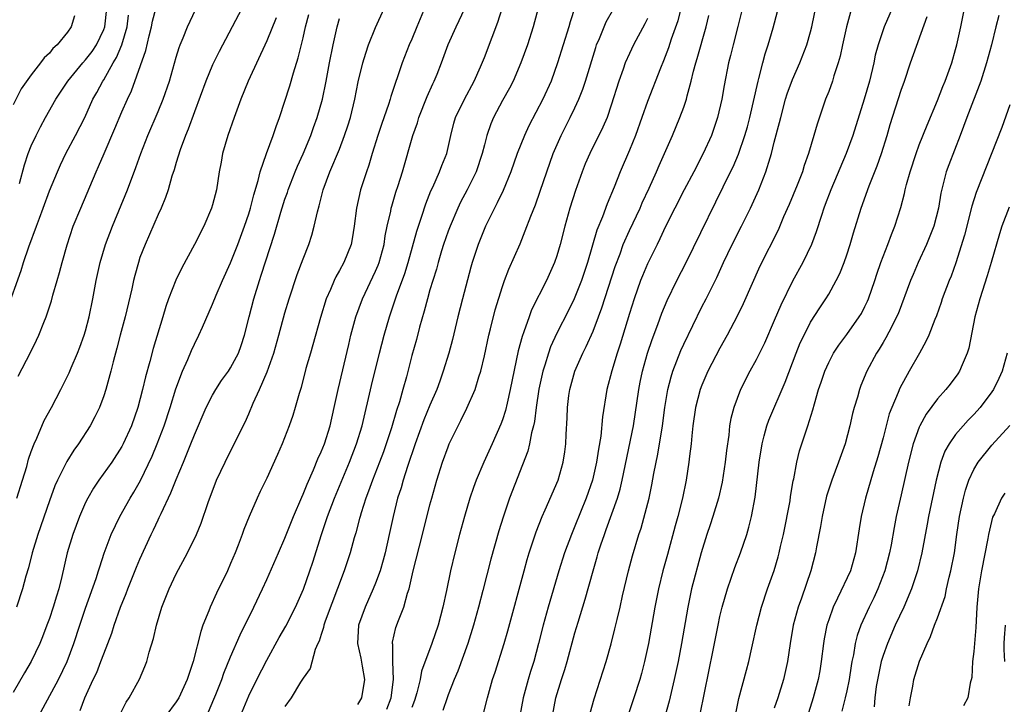
# Model space of a CAD drawing. Units: inches. Extents: x 2505000 to 2508000, y 1554000 to 1557000.
# Drawn here: x 2505884 to 2505992, y 1555218 to 1555294 of the extents above; entities that cross this region are included whole.
import ezdxf

# ---------------------------------------------------------------- set-up
doc = ezdxf.new("R2010")
doc.units = ezdxf.units.IN
doc.header["$MEASUREMENT"] = 0
doc.layers.add('LD25051554_2ft', color=54, linetype='Continuous')

msp = doc.modelspace()

# ---------------------------------------------------------------- linework, layer by layer
at = {"layer": 'LD25051554_2ft'}
for points, elevation in [([(2505929.19, 1555297), (2505927.56, 1555293), (2505927, 1555291.63), (2505926.72, 1555291), (2505925.92, 1555289), (2505924.69, 1555285.31), (2505924.6, 1555285), (2505924.42, 1555284.42), (2505923.67, 1555282.33), (2505923.23, 1555281), (2505922.62, 1555279), (2505922.26, 1555277.74), (2505921.99, 1555277), (2505921.35, 1555275), (2505920.89, 1555273), (2505920.64, 1555271), (2505920.41, 1555269.59), (2505920.29, 1555269), (2505919.49, 1555267), (2505919, 1555266.1), (2505918.6, 1555265.4), (2505918.41, 1555265), (2505918.01, 1555264.01), (2505917.55, 1555263), (2505916.93, 1555260.93), (2505916.09, 1555257.91), (2505915.8, 1555257), (2505915.3, 1555255.3), (2505914.77, 1555253.23), (2505914.55, 1555252.55), (2505914.14, 1555251), (2505913.88, 1555250.12), (2505913.48, 1555249), (2505912.7, 1555247), (2505912.19, 1555245.81), (2505911, 1555243.21), (2505910.27, 1555241.73), (2505909.92, 1555241), (2505909.03, 1555239), (2505908.46, 1555237.54), (2505908.27, 1555237), (2505907.83, 1555235.83), (2505907.5, 1555235), (2505907, 1555233.8), (2505906.64, 1555233), (2505905.45, 1555230.55), (2505904.73, 1555229), (2505904.58, 1555228.58), (2505903.95, 1555227), (2505903.7, 1555226.3), (2505902.87, 1555223), (2505902.2, 1555221), (2505901.28, 1555219), (2505901, 1555218.54), (2505899.87, 1555217)], 7468), ([(2505941.46, 1555297), (2505940.38, 1555293), (2505939.75, 1555291), (2505939.04, 1555289), (2505938.17, 1555287), (2505937.77, 1555286.23), (2505937, 1555284.86), (2505936.01, 1555283), (2505935.71, 1555282.29), (2505935.27, 1555281), (2505935, 1555279.96), (2505934.77, 1555279), (2505934.1, 1555277), (2505933.1, 1555275), (2505932.36, 1555273.64), (2505932.06, 1555273), (2505931.21, 1555271), (2505931, 1555270.44), (2505930.51, 1555269), (2505930.28, 1555268.28), (2505929.91, 1555267), (2505929.72, 1555266.28), (2505929.3, 1555265), (2505929, 1555263.97), (2505928.72, 1555263), (2505928.37, 1555261.63), (2505927.85, 1555259.85), (2505927.5, 1555258.5), (2505927, 1555256.75), (2505926.4, 1555254.4), (2505926.01, 1555253), (2505925.63, 1555251.63), (2505925.31, 1555250.69), (2505924.75, 1555248.75), (2505924.17, 1555247), (2505923.87, 1555246.13), (2505923.44, 1555245), (2505922.66, 1555243), (2505922.23, 1555241.77), (2505921.92, 1555241), (2505921.4, 1555239.4), (2505921.28, 1555239), (2505921.23, 1555238.77), (2505920.81, 1555237.19), (2505920.64, 1555236.64), (2505920.2, 1555235), (2505919.53, 1555233), (2505917.45, 1555227.45), (2505917.29, 1555227), (2505917.26, 1555226.74), (2505917, 1555225.99), (2505916.77, 1555225.23), (2505916.64, 1555225), (2505916.34, 1555224.34), (2505915.77, 1555222.23), (2505915, 1555221.18), (2505914.94, 1555221.06), (2505914.73, 1555220.73), (2505913.67, 1555219), (2505913, 1555218.04)], 7462), ([(2505883.55, 1555254.45), (2505884.92, 1555257.08), (2505885.57, 1555258.43), (2505885.83, 1555259), (2505886.39, 1555260.39), (2505886.65, 1555261), (2505887.23, 1555262.77), (2505887.39, 1555263.39), (2505887.85, 1555265), (2505888.12, 1555265.88), (2505888.4, 1555267), (2505888.96, 1555268.96), (2505889.64, 1555271), (2505890.46, 1555273), (2505892.15, 1555277), (2505892.43, 1555277.57), (2505893.03, 1555279.03), (2505894.23, 1555281.77), (2505895, 1555283.61), (2505895.61, 1555285), (2505896.06, 1555285.94), (2505897.63, 1555290.37), (2505898, 1555292), (2505898.27, 1555293), (2505898.39, 1555293.61), (2505899, 1555295.97)], 7482), ([(2505908.25, 1555295), (2505905.72, 1555290.28), (2505905, 1555288.8), (2505904.26, 1555287), (2505903, 1555283.63), (2505902.31, 1555281.69), (2505902.01, 1555281), (2505901.44, 1555279.44), (2505901, 1555278.03), (2505900.78, 1555277.22), (2505900.53, 1555276.53), (2505900.1, 1555275), (2505899.83, 1555274.17), (2505899.33, 1555273), (2505899, 1555272.28), (2505897.56, 1555269), (2505897, 1555267.54), (2505896.82, 1555267), (2505896.42, 1555265.58), (2505896.28, 1555265), (2505896.09, 1555264.09), (2505895.38, 1555261), (2505894.83, 1555259), (2505894.46, 1555257.54), (2505894.03, 1555256.03), (2505893.78, 1555255), (2505893.22, 1555253), (2505893, 1555252.3), (2505892.53, 1555251), (2505892.03, 1555249.97), (2505891.52, 1555249), (2505890.21, 1555247), (2505889.7, 1555246.3), (2505888.93, 1555245.07), (2505887.91, 1555243), (2505887.62, 1555242.38), (2505887, 1555240.7), (2505885.73, 1555237), (2505885.1, 1555235), (2505884.68, 1555233.32), (2505884.4, 1555232.4), (2505884.04, 1555231), (2505883.36, 1555229)], 7478), ([(2505883.42, 1555241), (2505884.05, 1555243), (2505884.5, 1555244.5), (2505884.7, 1555245.3), (2505885, 1555246.14), (2505885.32, 1555247), (2505885.61, 1555247.61), (2505886.44, 1555249.56), (2505887.22, 1555251), (2505888.26, 1555253), (2505889.17, 1555254.83), (2505889.4, 1555255.4), (2505890.1, 1555257), (2505890.35, 1555257.65), (2505890.85, 1555259), (2505891, 1555259.48), (2505891.4, 1555261), (2505891.81, 1555263), (2505892.16, 1555265), (2505892.59, 1555267), (2505893.21, 1555269), (2505893.97, 1555271), (2505895.62, 1555275), (2505896.54, 1555277.46), (2505897.09, 1555279), (2505897.87, 1555281), (2505899, 1555283.64), (2505899.56, 1555285), (2505900.24, 1555287), (2505901, 1555289.65), (2505901.31, 1555290.69), (2505901.44, 1555291), (2505901.77, 1555291.77), (2505902.26, 1555293), (2505903.14, 1555294.86)], 7480), ([(2505883.7, 1555275.7), (2505884.24, 1555277.76), (2505884.65, 1555279), (2505885, 1555279.85), (2505885.53, 1555281), (2505886.03, 1555281.97), (2505886.58, 1555283), (2505887.71, 1555285), (2505889.03, 1555287), (2505890.69, 1555289), (2505891, 1555289.34), (2505891.72, 1555290.28), (2505892.2, 1555291), (2505893, 1555292.68), (2505893.11, 1555293), (2505893.34, 1555295)], 7486), ([(2505894.8, 1555217.2), (2505895.48, 1555218.52), (2505895.81, 1555219), (2505896.95, 1555221.05), (2505897.54, 1555222.46), (2505897.75, 1555223), (2505898.02, 1555224.02), (2505898.48, 1555225.52), (2505898.82, 1555227), (2505899.42, 1555229), (2505900.21, 1555231), (2505901, 1555232.68), (2505902.26, 1555235), (2505903.22, 1555237), (2505903.74, 1555238.26), (2505904.52, 1555240.52), (2505905.46, 1555243), (2505906.39, 1555245), (2505907.41, 1555247), (2505908.59, 1555249.41), (2505909, 1555250.32), (2505909.5, 1555251.5), (2505910.2, 1555253), (2505911.04, 1555254.96), (2505911.76, 1555257), (2505912.33, 1555259), (2505913, 1555261.45), (2505913.46, 1555263), (2505914.34, 1555265.66), (2505915, 1555267.39), (2505915.64, 1555269), (2505915.97, 1555270.03), (2505916.23, 1555271), (2505916.57, 1555272.57), (2505916.77, 1555273.23), (2505917.22, 1555275), (2505917.96, 1555277), (2505919, 1555279.5), (2505919.58, 1555281), (2505919.94, 1555282.06), (2505920.23, 1555283), (2505920.72, 1555285), (2505921.09, 1555286.91), (2505921.59, 1555289), (2505921.91, 1555290.09), (2505922.23, 1555291), (2505923, 1555292.92), (2505923.94, 1555295)], 7470), ([(2505904.56, 1555217.44), (2505905.16, 1555218.84), (2505905.38, 1555219.38), (2505906.02, 1555221), (2505906.27, 1555221.73), (2505907, 1555223.53), (2505908.04, 1555225.96), (2505909.55, 1555229), (2505910.53, 1555231), (2505911, 1555232.06), (2505912.28, 1555235), (2505913, 1555236.61), (2505913.94, 1555239), (2505914.86, 1555241.14), (2505915, 1555241.45), (2505915.43, 1555242.57), (2505916.15, 1555244.15), (2505916.64, 1555245.36), (2505917, 1555246.11), (2505917.35, 1555247), (2505917.98, 1555249), (2505918.44, 1555251), (2505918.88, 1555253), (2505920.03, 1555257.97), (2505920.28, 1555259), (2505920.82, 1555261), (2505921.55, 1555263), (2505923, 1555266.05), (2505923.28, 1555266.72), (2505923.38, 1555267), (2505923.93, 1555269), (2505924.06, 1555269.94), (2505924.28, 1555271), (2505924.67, 1555272.66), (2505924.72, 1555273), (2505924.78, 1555273.22), (2505925.24, 1555274.76), (2505925.5, 1555275.5), (2505925.96, 1555277), (2505927.12, 1555281), (2505927.61, 1555282.39), (2505927.77, 1555283), (2505928.68, 1555285.32), (2505929.31, 1555286.69), (2505929.46, 1555287), (2505929.78, 1555287.78), (2505930.27, 1555289), (2505931, 1555291.02), (2505931.89, 1555293), (2505932.85, 1555295)], 7466), ([(2505908.09, 1555217), (2505909, 1555219.21), (2505909.89, 1555221), (2505911, 1555223.15), (2505912.36, 1555225.64), (2505913.09, 1555226.91), (2505914.16, 1555229), (2505915.04, 1555230.96), (2505915.75, 1555233), (2505916.06, 1555233.94), (2505917.02, 1555237.02), (2505917.69, 1555239), (2505918.45, 1555241), (2505920.12, 1555245), (2505920.9, 1555247), (2505921.51, 1555249), (2505922.56, 1555253.44), (2505923.43, 1555257), (2505923.95, 1555259), (2505924.54, 1555261), (2505925.32, 1555263.32), (2505926.21, 1555265.79), (2505926.58, 1555267), (2505927.54, 1555270.46), (2505928.1, 1555272.1), (2505928.54, 1555273.46), (2505929.11, 1555274.89), (2505929.31, 1555275.31), (2505930.06, 1555277), (2505930.31, 1555277.69), (2505930.85, 1555279), (2505931.29, 1555281), (2505931.63, 1555282.37), (2505931.82, 1555283), (2505932.8, 1555285), (2505933.87, 1555287), (2505934.58, 1555288.58), (2505935, 1555289.6), (2505935.85, 1555291.85), (2505936.49, 1555293.51), (2505936.97, 1555295)], 7464), ([(2505945, 1555295.12), (2505944.47, 1555293.53), (2505944.33, 1555293), (2505943.09, 1555289), (2505942.37, 1555287), (2505941.45, 1555285), (2505939.92, 1555282.07), (2505939.43, 1555281), (2505938.63, 1555279), (2505937.91, 1555277), (2505937.06, 1555274.94), (2505936.43, 1555273.57), (2505936.12, 1555273), (2505935.14, 1555271), (2505934.32, 1555269), (2505933.66, 1555267), (2505933.51, 1555266.49), (2505932.58, 1555263), (2505932.07, 1555261), (2505931.48, 1555258.52), (2505931.08, 1555257), (2505930.47, 1555255), (2505930.07, 1555253.93), (2505929.75, 1555253), (2505929, 1555251.25), (2505928.34, 1555249.66), (2505927.35, 1555247), (2505926.52, 1555244.52), (2505926.04, 1555243), (2505925.83, 1555242.17), (2505925.43, 1555241), (2505924.93, 1555239), (2505924.51, 1555237), (2505924.05, 1555235), (2505923.83, 1555234.17), (2505923.49, 1555233), (2505923, 1555231.65), (2505922.74, 1555231), (2505921.84, 1555229), (2505921.1, 1555227), (2505920.99, 1555224.99), (2505921.36, 1555223.36), (2505921.52, 1555222.48), (2505921.78, 1555221), (2505921.43, 1555219), (2505921, 1555218.26)], 7460), ([(2505924.24, 1555217.76), (2505924.7, 1555219), (2505924.99, 1555221), (2505924.91, 1555223), (2505924.89, 1555224.89), (2505924.87, 1555225), (2505924.88, 1555225.12), (2505925.25, 1555226.75), (2505925.53, 1555227.53), (2505926.11, 1555229), (2505926.52, 1555230.52), (2505926.69, 1555231), (2505927.15, 1555233), (2505928.18, 1555237), (2505929, 1555240.27), (2505929.2, 1555241), (2505929.77, 1555243), (2505930.4, 1555245), (2505931, 1555246.69), (2505931.13, 1555247), (2505932.11, 1555249), (2505932.42, 1555249.58), (2505933.08, 1555250.92), (2505933.98, 1555253), (2505934.4, 1555254.4), (2505934.61, 1555255), (2505935, 1555256.71), (2505935.5, 1555259), (2505935.68, 1555259.68), (2505936.21, 1555261.79), (2505937, 1555264.36), (2505937.22, 1555265), (2505937.72, 1555266.28), (2505938.94, 1555269.06), (2505939.52, 1555270.48), (2505940.12, 1555272.12), (2505940.63, 1555273.37), (2505941.15, 1555274.85), (2505941.88, 1555277), (2505942.59, 1555279), (2505943.46, 1555281), (2505944.48, 1555283), (2505945, 1555284.07), (2505945.44, 1555285), (2505945.88, 1555286.12), (2505946.17, 1555287), (2505947.29, 1555290.71), (2505947.39, 1555291), (2505947.71, 1555291.71), (2505948.23, 1555293), (2505948.46, 1555293.54), (2505949.3, 1555295)], 7458), ([(2505956.69, 1555295), (2505956.34, 1555293.66), (2505955.61, 1555291.61), (2505955.32, 1555290.68), (2505954.77, 1555289.23), (2505954.43, 1555288.43), (2505953, 1555284.75), (2505952.39, 1555283), (2505951.67, 1555281), (2505951, 1555279.37), (2505949.97, 1555277), (2505949.31, 1555275.31), (2505948.55, 1555273.45), (2505948.05, 1555272.05), (2505947.43, 1555270.57), (2505946.39, 1555267), (2505945.73, 1555265), (2505944.92, 1555263), (2505944.29, 1555261.71), (2505943, 1555259.19), (2505942.31, 1555257.69), (2505942.08, 1555257), (2505941.68, 1555255.68), (2505941.45, 1555255), (2505941, 1555253.04), (2505940.71, 1555251), (2505940.53, 1555249.47), (2505940.43, 1555249), (2505940.22, 1555248.22), (2505940, 1555247), (2505939.81, 1555246.19), (2505937.79, 1555241), (2505937.07, 1555238.93), (2505936.59, 1555237.41), (2505935.71, 1555234.29), (2505934.84, 1555230.84), (2505934.36, 1555229), (2505933.79, 1555227), (2505933.16, 1555225), (2505932.06, 1555221.94), (2505931.66, 1555221), (2505931, 1555219.33), (2505930.88, 1555219), (2505930.41, 1555217.59)], 7454), ([(2505942.52, 1555217), (2505942.9, 1555219), (2505943.51, 1555221), (2505943.89, 1555222.11), (2505944.15, 1555223), (2505945, 1555226.18), (2505945.34, 1555227.34), (2505946.14, 1555229.86), (2505947, 1555233), (2505947.46, 1555234.54), (2505947.57, 1555235), (2505947.85, 1555235.85), (2505948.25, 1555237), (2505948.46, 1555237.54), (2505949.69, 1555241), (2505949.99, 1555242.01), (2505950.22, 1555243), (2505951.45, 1555249), (2505952.04, 1555253), (2505952.2, 1555253.8), (2505952.46, 1555255), (2505953.02, 1555257), (2505953.51, 1555258.49), (2505954.15, 1555260.16), (2505954.6, 1555261.4), (2505955.19, 1555262.81), (2505956.24, 1555265), (2505957.27, 1555267), (2505962.18, 1555277), (2505962.45, 1555277.55), (2505963.04, 1555278.96), (2505963.75, 1555281), (2505964.03, 1555281.97), (2505964.3, 1555283), (2505965.21, 1555287), (2505965.3, 1555287.3), (2505965.72, 1555289), (2505965.99, 1555290.01), (2505966.33, 1555291), (2505966.89, 1555292.89), (2505967.34, 1555294.66)], 7448), ([(2505946.69, 1555217.31), (2505947.13, 1555218.87), (2505948.45, 1555223), (2505949, 1555224.95), (2505949.41, 1555226.59), (2505949.65, 1555227.65), (2505949.98, 1555229), (2505950.25, 1555230.25), (2505950.9, 1555233), (2505951.34, 1555234.66), (2505952.04, 1555237), (2505952.29, 1555237.71), (2505953.18, 1555241), (2505953.5, 1555242.49), (2505953.72, 1555243.72), (2505954.15, 1555245.85), (2505954.65, 1555249), (2505954.92, 1555251), (2505955.26, 1555253), (2505955.6, 1555254.4), (2505955.79, 1555255), (2505956.69, 1555257.31), (2505957, 1555257.98), (2505959, 1555262.1), (2505959.47, 1555263), (2505960.65, 1555265.35), (2505961.39, 1555267), (2505962.36, 1555269), (2505963.38, 1555271), (2505964.37, 1555273), (2505965.28, 1555275), (2505966.08, 1555277), (2505966.53, 1555278.53), (2505966.69, 1555279), (2505967, 1555280.25), (2505967.57, 1555282.43), (2505967.7, 1555283), (2505968.25, 1555285), (2505968.42, 1555285.58), (2505969, 1555287.17), (2505969.82, 1555289), (2505970.59, 1555291), (2505971, 1555292.44), (2505971.14, 1555293), (2505971.68, 1555295.68)], 7446), ([(2505979.99, 1555295), (2505979.13, 1555293), (2505978.45, 1555291), (2505978.14, 1555289.86), (2505977.97, 1555289), (2505977.49, 1555287), (2505976.91, 1555285), (2505975.65, 1555281), (2505974.91, 1555279), (2505973.22, 1555275), (2505972.62, 1555273.38), (2505972.46, 1555273), (2505972.19, 1555272.19), (2505971.62, 1555270.38), (2505971.12, 1555269), (2505970.15, 1555267), (2505969, 1555264.94), (2505967.7, 1555262.3), (2505967, 1555260.61), (2505965.91, 1555258.09), (2505965, 1555256.26), (2505964.3, 1555255), (2505963.28, 1555253), (2505962.52, 1555251), (2505962.21, 1555249.79), (2505962.07, 1555249), (2505961.97, 1555247.97), (2505961.72, 1555246.28), (2505961.59, 1555245), (2505961.24, 1555242.76), (2505960.83, 1555241), (2505960.23, 1555239), (2505959.93, 1555238.07), (2505959.55, 1555237), (2505958.93, 1555235), (2505957.87, 1555231), (2505957.44, 1555229), (2505956.76, 1555225), (2505956.38, 1555223), (2505955.96, 1555221), (2505955.39, 1555218.61), (2505954.94, 1555217.06)], 7442), ([(2505962.74, 1555217.26), (2505963.07, 1555218.93), (2505963.94, 1555222.06), (2505964.19, 1555223), (2505964.5, 1555224.5), (2505965.06, 1555227), (2505965.6, 1555229), (2505966.26, 1555231), (2505966.97, 1555233.03), (2505967.44, 1555234.56), (2505967.55, 1555235), (2505967.69, 1555235.69), (2505968.01, 1555237), (2505968.73, 1555240.73), (2505968.79, 1555241.21), (2505969.09, 1555242.91), (2505969.16, 1555243.16), (2505969.5, 1555245), (2505969.78, 1555246.22), (2505970.7, 1555249), (2505971.25, 1555250.75), (2505971.42, 1555251.42), (2505971.89, 1555253), (2505972.18, 1555253.82), (2505972.56, 1555255), (2505973, 1555255.98), (2505973.54, 1555257), (2505974.12, 1555257.88), (2505975, 1555259.05), (2505976.38, 1555261), (2505976.61, 1555261.39), (2505977, 1555262.13), (2505977.28, 1555262.72), (2505977.4, 1555263), (2505978.08, 1555265), (2505978.3, 1555265.7), (2505978.75, 1555267), (2505979, 1555267.67), (2505979.53, 1555269), (2505979.92, 1555270.08), (2505980.31, 1555271), (2505980.95, 1555273.05), (2505981.38, 1555274.62), (2505981.45, 1555275), (2505981.6, 1555275.6), (2505982, 1555277), (2505982.65, 1555279), (2505983, 1555279.98), (2505983.85, 1555282.15), (2505985, 1555284.85), (2505985.6, 1555286.4), (2505985.86, 1555287), (2505986.57, 1555289), (2505987, 1555290.48), (2505987.13, 1555291), (2505987.57, 1555293), (2505987.98, 1555295)], 7438), ([(2505882.31, 1555261.69), (2505883.87, 1555266.13), (2505884.14, 1555267), (2505884.73, 1555268.73), (2505885.58, 1555271), (2505885.9, 1555271.9), (2505886.32, 1555273), (2505887, 1555274.9), (2505887.88, 1555277), (2505888.22, 1555277.78), (2505888.83, 1555279), (2505889.89, 1555281), (2505890.91, 1555283), (2505891.81, 1555285), (2505892.24, 1555285.76), (2505892.89, 1555287), (2505893, 1555287.15), (2505894.05, 1555289), (2505894.41, 1555289.59), (2505895.01, 1555290.99), (2505895.59, 1555293), (2505895.73, 1555294.27)], 7484), ([(2505889.79, 1555294.21), (2505889.41, 1555293), (2505889, 1555292.38), (2505887.87, 1555291), (2505887.4, 1555290.6), (2505887, 1555290.08), (2505886.42, 1555289.58), (2505886.02, 1555289), (2505885, 1555287.7), (2505883.87, 1555286.13), (2505883, 1555284.37)], 7488), ([(2505912.02, 1555293.98), (2505911, 1555291.45), (2505908.94, 1555287), (2505908.12, 1555285), (2505907.39, 1555283), (2505906.68, 1555281), (2505906.11, 1555279), (2505905.95, 1555278.05), (2505905.75, 1555277), (2505905.43, 1555275), (2505905, 1555273.37), (2505904.89, 1555273), (2505904.03, 1555271), (2505903.03, 1555269), (2505901.6, 1555266.4), (2505900.94, 1555265.06), (2505900.14, 1555263), (2505899.84, 1555262.16), (2505899.51, 1555261), (2505898.47, 1555257.53), (2505898.09, 1555256.09), (2505897.6, 1555254.4), (2505897.27, 1555253), (2505896.75, 1555251), (2505896.06, 1555249), (2505895.16, 1555247), (2505895, 1555246.7), (2505893.89, 1555245), (2505892.46, 1555243), (2505891.88, 1555242.12), (2505891.23, 1555241), (2505891, 1555240.53), (2505890.33, 1555239), (2505889.58, 1555237), (2505888.96, 1555235), (2505888.36, 1555232.36), (2505888.03, 1555231), (2505887.78, 1555230.22), (2505887.42, 1555229), (2505887, 1555227.75), (2505886.72, 1555227), (2505886.26, 1555225.74), (2505885.93, 1555225), (2505885, 1555223), (2505884.24, 1555221.76), (2505883, 1555219.57)], 7476), ([(2505885.85, 1555217), (2505888.02, 1555221), (2505888.97, 1555223), (2505889.71, 1555225), (2505890.35, 1555227), (2505891, 1555228.9), (2505892.17, 1555232.17), (2505892.43, 1555233), (2505892.56, 1555233.44), (2505893.05, 1555234.95), (2505893.81, 1555237), (2505894.77, 1555239), (2505895.91, 1555241), (2505896.32, 1555241.68), (2505897.04, 1555242.96), (2505898.34, 1555245.66), (2505898.9, 1555247), (2505899.66, 1555249), (2505900.32, 1555251), (2505900.95, 1555253.05), (2505901.7, 1555255), (2505902.29, 1555256.29), (2505902.7, 1555257.3), (2505903, 1555257.99), (2505903.51, 1555259), (2505903.88, 1555259.88), (2505905, 1555262.4), (2505905.41, 1555263.41), (2505906.1, 1555265), (2505907, 1555266.97), (2505907.78, 1555269), (2505908.52, 1555271), (2505909, 1555272.38), (2505909.19, 1555273), (2505909.55, 1555274.45), (2505910.05, 1555276.05), (2505910.25, 1555277), (2505910.95, 1555279), (2505911.69, 1555281), (2505912.01, 1555281.99), (2505912.38, 1555283), (2505913.52, 1555286.48), (2505913.93, 1555287.93), (2505914.45, 1555289.55), (2505915, 1555291.77), (2505915.28, 1555293), (2505915.64, 1555294.36)], 7474), ([(2505890.41, 1555217.59), (2505890.92, 1555219), (2505891.84, 1555221), (2505892.22, 1555221.78), (2505892.69, 1555223), (2505893, 1555223.86), (2505893.46, 1555225), (2505893.88, 1555226.12), (2505894.15, 1555227), (2505894.86, 1555229), (2505895.49, 1555230.51), (2505895.67, 1555231), (2505896.61, 1555233.39), (2505897, 1555234.3), (2505898.23, 1555237), (2505898.49, 1555237.51), (2505899, 1555238.62), (2505899.13, 1555238.87), (2505899.32, 1555239.32), (2505900.4, 1555241.6), (2505901, 1555243.08), (2505901.81, 1555245), (2505902.62, 1555247), (2505903, 1555248), (2505904.31, 1555251), (2505905, 1555252.37), (2505905.37, 1555253), (2505906.01, 1555253.99), (2505906.75, 1555255), (2505907, 1555255.38), (2505907.87, 1555257), (2505908.17, 1555257.83), (2505908.55, 1555259), (2505909.03, 1555261), (2505909.55, 1555263), (2505910.17, 1555265), (2505910.39, 1555265.61), (2505911.86, 1555270.14), (2505912.55, 1555272.55), (2505913, 1555273.97), (2505913.27, 1555274.73), (2505913.35, 1555275), (2505914.14, 1555277), (2505914.39, 1555277.61), (2505915.01, 1555278.99), (2505915.84, 1555281), (2505916.13, 1555281.87), (2505916.56, 1555283), (2505917.13, 1555285), (2505917.53, 1555287), (2505917.91, 1555289), (2505918.33, 1555291), (2505918.77, 1555293), (2505919, 1555293.9)], 7472), ([(2505953, 1555293.9), (2505952.7, 1555293.3), (2505951.46, 1555291), (2505951, 1555290.03), (2505950.54, 1555289), (2505950.31, 1555288.31), (2505949.83, 1555287), (2505949, 1555284.36), (2505948.54, 1555283), (2505948.09, 1555281.91), (2505946.63, 1555279), (2505946.13, 1555277.87), (2505945.78, 1555277), (2505945.05, 1555274.95), (2505944.44, 1555273), (2505943.88, 1555271), (2505943.36, 1555269), (2505943, 1555267.75), (2505942.74, 1555267), (2505941.85, 1555265), (2505940.22, 1555261.78), (2505939.93, 1555261), (2505939.36, 1555259.36), (2505939.16, 1555258.84), (2505938.74, 1555257.26), (2505937.85, 1555253), (2505937.5, 1555251.5), (2505937.32, 1555250.68), (2505937, 1555249.66), (2505936.83, 1555249.17), (2505935.86, 1555247), (2505934.94, 1555245), (2505934.11, 1555243), (2505933.81, 1555242.19), (2505933.41, 1555241), (2505932.81, 1555239), (2505932.25, 1555237), (2505931.73, 1555235), (2505931.26, 1555233), (2505930.82, 1555230.82), (2505930.43, 1555229), (2505929.89, 1555227), (2505929.2, 1555225), (2505928.08, 1555221.92), (2505927.93, 1555221), (2505927.55, 1555219.55), (2505927.29, 1555218.71), (2505927, 1555217.94)], 7456), ([(2505934.87, 1555217.13), (2505935.33, 1555219), (2505935.91, 1555221), (2505936.19, 1555221.81), (2505937.2, 1555225), (2505937.6, 1555226.4), (2505939.39, 1555233), (2505939.74, 1555234.26), (2505939.96, 1555235), (2505940.71, 1555237.29), (2505941.39, 1555239), (2505941.72, 1555239.72), (2505943.14, 1555243), (2505943.71, 1555245), (2505943.88, 1555246.12), (2505943.98, 1555247), (2505944.02, 1555248.02), (2505944.13, 1555249.87), (2505944.17, 1555251), (2505944.34, 1555252.34), (2505944.43, 1555253), (2505944.98, 1555255), (2505945.87, 1555257), (2505946.25, 1555257.75), (2505947, 1555259.42), (2505947.61, 1555261), (2505947.98, 1555262.01), (2505949.45, 1555266.55), (2505949.97, 1555267.97), (2505950.33, 1555269), (2505951, 1555270.51), (2505952.19, 1555273), (2505952.43, 1555273.57), (2505953.2, 1555275.2), (2505954.01, 1555277), (2505954.3, 1555277.7), (2505954.88, 1555279), (2505955.75, 1555281), (2505956.58, 1555283), (2505957, 1555284.13), (2505957.29, 1555285), (2505957.38, 1555285.38), (2505957.83, 1555287), (2505958.09, 1555288.09), (2505958.33, 1555289), (2505958.49, 1555289.51), (2505959.46, 1555293), (2505959.78, 1555294.22)], 7452), ([(2505963.36, 1555294.64), (2505962.97, 1555293.03), (2505962.46, 1555291), (2505962.18, 1555289.82), (2505961.96, 1555289), (2505961.47, 1555286.53), (2505961.21, 1555285), (2505960.74, 1555283), (2505960.05, 1555281), (2505959.16, 1555279), (2505958.13, 1555277), (2505957.05, 1555275), (2505956.02, 1555273), (2505955, 1555270.95), (2505954.38, 1555269.62), (2505954.06, 1555269), (2505953, 1555266.86), (2505952.46, 1555265.54), (2505952.25, 1555265), (2505951.53, 1555263), (2505951, 1555261.37), (2505949.99, 1555258.01), (2505949.65, 1555257), (2505949.07, 1555255.07), (2505948.53, 1555253), (2505948.03, 1555249.97), (2505947.84, 1555247.84), (2505947.58, 1555246.42), (2505947.39, 1555245), (2505946.95, 1555243), (2505946.25, 1555241), (2505945, 1555237.91), (2505944.61, 1555237), (2505943.86, 1555235), (2505943.22, 1555233), (2505942.03, 1555229), (2505941.49, 1555227), (2505940.99, 1555225), (2505940.45, 1555223), (2505940.1, 1555221.9), (2505939.83, 1555221), (2505939.29, 1555219), (2505938.91, 1555217)], 7450), ([(2505975.41, 1555294.59), (2505974.98, 1555293), (2505974.52, 1555291), (2505974.26, 1555289.74), (2505974.05, 1555289), (2505973.57, 1555287.57), (2505973.41, 1555287), (2505973, 1555285.87), (2505972.66, 1555285), (2505971.73, 1555282.27), (2505971.37, 1555281), (2505970.78, 1555279), (2505970.3, 1555277.7), (2505970.1, 1555277), (2505969.52, 1555275.52), (2505968.62, 1555273.38), (2505968.02, 1555272.02), (2505967.42, 1555270.58), (2505965.4, 1555266.6), (2505963.57, 1555262.43), (2505962.91, 1555261.09), (2505961.8, 1555259), (2505961, 1555257.56), (2505959.66, 1555255), (2505959, 1555253.49), (2505958.81, 1555253), (2505958.31, 1555251), (2505958.02, 1555249), (2505957.88, 1555247.88), (2505957.81, 1555247), (2505957.64, 1555245.64), (2505957.58, 1555245), (2505957.26, 1555243), (2505956.86, 1555241), (2505956.34, 1555239), (2505956.04, 1555237.96), (2505955.2, 1555234.8), (2505954.69, 1555233), (2505954.2, 1555231), (2505953.81, 1555229), (2505953.11, 1555225), (2505952.68, 1555223), (2505952.33, 1555221.67), (2505952.14, 1555221), (2505951.5, 1555219), (2505950.83, 1555217)], 7444), ([(2505958.8, 1555217.2), (2505960.25, 1555224.25), (2505960.79, 1555227), (2505961, 1555227.98), (2505961.25, 1555229), (2505961.84, 1555231), (2505962.64, 1555233.36), (2505963.26, 1555235), (2505963.96, 1555237), (2505964.2, 1555237.8), (2505964.49, 1555239), (2505964.88, 1555241.12), (2505965.32, 1555245), (2505965.64, 1555247), (2505965.89, 1555247.89), (2505966.17, 1555249), (2505966.38, 1555249.62), (2505968.19, 1555253.81), (2505969.41, 1555257), (2505969.86, 1555258.14), (2505970.28, 1555259), (2505971, 1555260.41), (2505972.01, 1555261.99), (2505972.7, 1555263), (2505973, 1555263.5), (2505973.83, 1555265), (2505974.22, 1555265.78), (2505974.7, 1555267), (2505975, 1555267.84), (2505975.38, 1555269), (2505975.74, 1555270.26), (2505976.58, 1555273), (2505977.47, 1555275.47), (2505978.35, 1555277.65), (2505978.81, 1555279), (2505979.45, 1555281), (2505979.8, 1555282.2), (2505981, 1555286.01), (2505981.36, 1555287), (2505982.04, 1555289), (2505983.87, 1555294.13)], 7440), ([(2505991.76, 1555294.24), (2505991.46, 1555293), (2505990.96, 1555291), (2505990.43, 1555289), (2505989.8, 1555287), (2505988.23, 1555283), (2505987.5, 1555281), (2505986.24, 1555277.76), (2505985.96, 1555277), (2505985.37, 1555274.63), (2505985.12, 1555273), (2505984.6, 1555271), (2505983.81, 1555269), (2505982.89, 1555267), (2505982.31, 1555265.69), (2505982.03, 1555265), (2505980.65, 1555261.35), (2505980.5, 1555261), (2505979.95, 1555259.95), (2505979.32, 1555258.68), (2505979, 1555258.17), (2505978.57, 1555257.43), (2505978.27, 1555257), (2505977.19, 1555255), (2505976.55, 1555253.45), (2505976.39, 1555253), (2505976.16, 1555252.16), (2505975.81, 1555251), (2505975.64, 1555250.36), (2505975.34, 1555249), (2505974.8, 1555247), (2505974.08, 1555245), (2505973.33, 1555243), (2505972.77, 1555241.23), (2505972.28, 1555239), (2505972.1, 1555237.89), (2505971.66, 1555235.66), (2505971.54, 1555235), (2505971.01, 1555233), (2505969.99, 1555229.99), (2505969.63, 1555229), (2505969.09, 1555227), (2505968.75, 1555225), (2505968.45, 1555223), (2505968.02, 1555221), (2505967.39, 1555219), (2505967, 1555217.84)], 7436), ([(2505993, 1555284.39), (2505992.1, 1555281.9), (2505989.28, 1555274.72), (2505988.8, 1555273.2), (2505987.98, 1555270.03), (2505987.03, 1555266.97), (2505986.5, 1555265.5), (2505986.29, 1555265), (2505985.53, 1555263), (2505985.4, 1555262.6), (2505984.88, 1555261.12), (2505984.71, 1555260.71), (2505984.05, 1555259), (2505983.73, 1555258.27), (2505983.03, 1555257), (2505981.88, 1555255), (2505980.85, 1555253.15), (2505980.66, 1555252.66), (2505979.96, 1555251), (2505979.69, 1555250.31), (2505979, 1555247.67), (2505978.42, 1555245.58), (2505977.91, 1555243.91), (2505977.07, 1555241), (2505976.58, 1555239), (2505976.36, 1555237.64), (2505975.97, 1555235), (2505975.4, 1555233), (2505973.97, 1555229.97), (2505973.49, 1555229), (2505973, 1555227.6), (2505972.81, 1555227), (2505972.51, 1555225.49), (2505972.43, 1555225), (2505972.18, 1555223), (2505972.01, 1555221.99), (2505971.82, 1555221), (2505971.27, 1555219), (2505970.04, 1555215)], 7434), ([(2505992.91, 1555273.09), (2505992.11, 1555271), (2505991.84, 1555270.16), (2505990.94, 1555267), (2505990.49, 1555265.51), (2505989.69, 1555263), (2505989.14, 1555261), (2505988.46, 1555257.54), (2505988.28, 1555257), (2505987.71, 1555255.71), (2505987.44, 1555255), (2505987.26, 1555254.74), (2505986.41, 1555253.59), (2505985.93, 1555253), (2505985, 1555251.97), (2505983.74, 1555250.26), (2505983.07, 1555249), (2505983, 1555248.85), (2505982.32, 1555247), (2505981.8, 1555245), (2505981, 1555241.39), (2505980.45, 1555239), (2505980.21, 1555237.79), (2505979.88, 1555235.88), (2505979.71, 1555235), (2505979.21, 1555233), (2505978.44, 1555231), (2505977.98, 1555230.02), (2505977.48, 1555229), (2505976.56, 1555227), (2505976.14, 1555225.86), (2505975.93, 1555225), (2505975.73, 1555223.73), (2505975.57, 1555223), (2505975.48, 1555222.52), (2505975.26, 1555221), (2505975, 1555219.75), (2505974.83, 1555219), (2505974.46, 1555217.54)], 7432), ([(2505992.7, 1555257), (2505992.15, 1555255), (2505991.79, 1555254.21), (2505991.18, 1555253), (2505991, 1555252.74), (2505989.7, 1555251), (2505989, 1555250.22), (2505988.38, 1555249.62), (2505987.83, 1555249), (2505987, 1555248.03), (2505986.28, 1555247), (2505985.82, 1555246.18), (2505985.38, 1555245), (2505984.86, 1555243), (2505984.02, 1555239), (2505983.87, 1555238.13), (2505983.27, 1555235), (2505982.81, 1555233), (2505982.15, 1555231), (2505981.29, 1555229), (2505980.35, 1555227), (2505979.48, 1555225), (2505979, 1555223.66), (2505978.8, 1555223), (2505978.48, 1555221.52), (2505978.25, 1555220.25), (2505978.08, 1555219), (2505978, 1555218)], 7430), ([(2505981.88, 1555218.12), (2505982.01, 1555219), (2505982.27, 1555220.27), (2505982.4, 1555221), (2505983.03, 1555223.03), (2505983.85, 1555225), (2505984.24, 1555225.76), (2505984.67, 1555227), (2505985, 1555227.83), (2505985.84, 1555230.16), (2505986.01, 1555231), (2505986.3, 1555232.3), (2505986.48, 1555233), (2505986.87, 1555235), (2505987.15, 1555237), (2505987.45, 1555239), (2505987.87, 1555241), (2505988.1, 1555241.9), (2505988.47, 1555243), (2505989, 1555244.17), (2505989.49, 1555245), (2505991, 1555246.87), (2505993, 1555249.01)], 7428), ([(2505992.43, 1555241.57), (2505992.08, 1555241), (2505991.29, 1555239.29), (2505991.09, 1555238.91), (2505990.63, 1555237), (2505990.56, 1555236.56), (2505989.86, 1555233), (2505989.52, 1555231), (2505989.36, 1555229), (2505989.25, 1555226.75), (2505989, 1555224.12), (2505988.86, 1555223), (2505988.78, 1555221.22), (2505988.62, 1555220.62), (2505988.36, 1555219), (2505987.89, 1555218.11)], 7426), ([(2505992.46, 1555227), (2505992.37, 1555225.63), (2505992.34, 1555225), (2505992.34, 1555224.34), (2505992.41, 1555223)], 7424)]:
    msp.add_lwpolyline(points, dxfattribs=dict(at, elevation=elevation))

doc.saveas('drawing.dxf')
